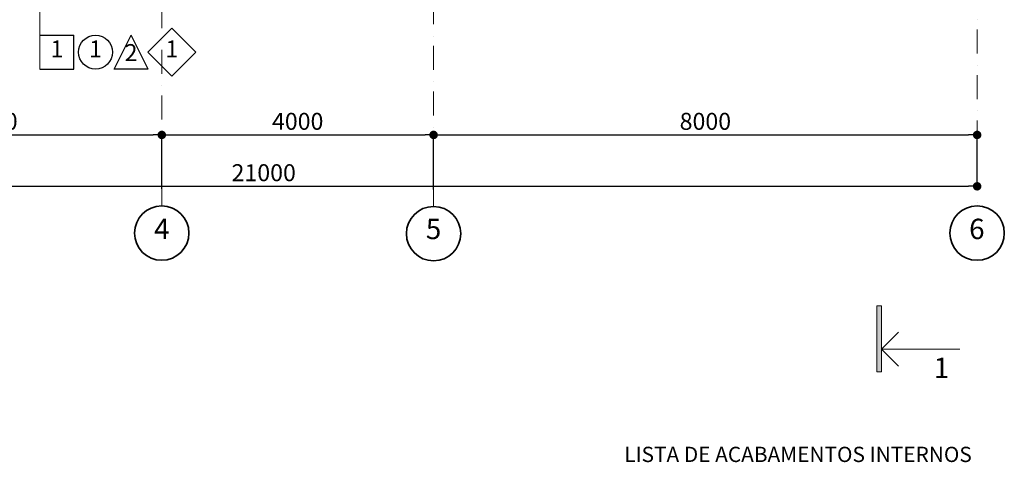
# Model space of a CAD drawing. Extents: x -707948 to 84597, y -210785 to 108925.
# Drawn here: x 17006 to 31498, y 35527 to 42041 of the extents above; entities that cross this region are included whole.
import ezdxf

# ---------------------------------------------------------------- set-up
doc = ezdxf.new("R2010")
doc.units = 0
doc.header["$MEASUREMENT"] = 0
doc.linetypes.add('OO_EOIOIEOE_IAY', pattern=[670.277762, 352.777767, -176.388884, 0, -141.111112])
for name, color, linetype, lineweight in [('111_Ном_пера__1', 7, 'Continuous', 20), ('Размеры_Ном_пера__7', 7, 'Continuous', 20), ('Черчение_Ном_пера__1', 7, 'Continuous', 20), ('Черчение_Ном_пера__100', 7, 'Continuous', 20), ('Черчение_Ном_пера__12', 7, 'Continuous', 35), ('Черчение_Ном_пера__2', 7, 'Continuous', 25), ('Черчение_Ном_пера__33', 7, 'Continuous', 20), ('Черчение_Ном_пера__7', 7, 'Continuous', 18)]:
    doc.layers.add(name, color=color, linetype=linetype, lineweight=lineweight)
doc.layers.add('Черчение', color=7, linetype='Continuous')
doc.styles.add('Arial', font='arial.ttf')
doc.styles.add('ROMANS', font='ROMANS.shx')
doc.dimstyles.new('СГЕНЕРИР_СТИЛЬ__1', dxfattribs={"dimtxt": 250, "dimasz": 125, "dimexe": 0.25, "dimexo": 250, "dimgap": 75, "dimtad": 1, "dimdec": 0, "dimzin": 0, "dimdsep": 46, "dimtxsty": 'ROMANS', "dimblk": 'DOT', "dimcen": 0.9, "dimclrd": 256, "dimclre": 256, "dimclrt": 256, "dimadec": 0, "dimazin": 0, "dimtfac": 1, "dimtdec": 0, "dimtmove": 2, "dimatfit": 3, "dimfxl": 0, "dimtolj": 1, "dimtzin": 0, "dimarcsym": 0})

# ---------------------------------------------------------------- blocks, each defined once
blk = doc.blocks.new('Линия_5068', base_point=(25223, 53093))
at = {"layer": 'Черчение_Ном_пера__12', "linetype": 'Continuous'}
blk.add_circle((25218, 38329), 400, dxfattribs=at)
at = {"layer": 'Черчение_Ном_пера__7', "linetype": 'OO_EOIOIEOE_IAY'}
blk.add_line((25223, 53093), (25219, 38729), dxfattribs=at)
blk = doc.blocks.new('Линия_5070', base_point=(37219, 53393))
at = {"layer": 'Черчение_Ном_пера__12', "linetype": 'Continuous'}
blk.add_circle((37219, 38329), 400, dxfattribs=at)
at = {"layer": 'Черчение_Ном_пера__7', "linetype": 'OO_EOIOIEOE_IAY'}
blk.add_line((37219, 53393), (37219, 38729), dxfattribs=at)
blk = doc.blocks.new('Линия_5096', base_point=(35812, 36619))
at = {"layer": 'Черчение_Ном_пера__1', "linetype": 'Continuous'}
for q in [(36062, 36869), (36062, 36369)]:
    blk.add_line((35812, 36619), q, dxfattribs=at)
at = {"layer": 'Черчение_Ном_пера__100', "linetype": 'Continuous'}
blk.add_line((35812, 36619), (36965, 36619), dxfattribs=at)
blk = doc.blocks.new('Линия_5069', base_point=(29219, 54492))
at = {"layer": 'Черчение_Ном_пера__12', "linetype": 'Continuous'}
blk.add_circle((29219, 38321), 400, dxfattribs=at)
at = {"layer": 'Черчение_Ном_пера__7', "linetype": 'OO_EOIOIEOE_IAY'}
blk.add_line((29219, 54492), (29219, 38721), dxfattribs=at)
blk = doc.blocks.new('_Dot')
at = {"color": 0, "linetype": 'ByBlock', "lineweight": -2}
blk.add_line((-0.5, 0), (-1, 0), dxfattribs=at)
at = {"color": 0, "linetype": 'ByBlock', "const_width": 0.5}
blk.add_lwpolyline([(-0.25, 0, 1), (0.25, 0, 1)], format="xyb", close=True, dxfattribs=at)
blk = doc.blocks.new('*D137')
at = {"layer": 'DEFPOINTS', "color": 0, "linetype": 'Continuous'}
for p in [(31098, 39589), (31098, 39300), (10098, 39271)]:
    blk.add_point(p, dxfattribs=at)
at = {"layer": 'Черчение', "linetype": 'Continuous', "lineweight": -2}
for p, q in [((10098, 39521), (10098, 39589)), ((10223, 39589), (30973, 39589)), ((31098, 39550), (31098, 39589))]:
    blk.add_line(p, q, dxfattribs=at)
at = {"layer": 'Черчение', "linetype": 'Continuous', "lineweight": -2, "xscale": 125, "yscale": 125, "zscale": 125, "rotation": 180}
blk.add_blockref('_Dot', (10098, 39589), dxfattribs=at)
at = {"layer": 'Черчение', "linetype": 'Continuous', "lineweight": -2, "xscale": 125, "yscale": 125, "zscale": 125}
blk.add_blockref('_Dot', (31098, 39589), dxfattribs=at)
at = {"layer": 'Черчение', "linetype": 'Continuous', "insert": (20598, 39789), "char_height": 250, "attachment_point": 5, "style": 'ROMANS'}
blk.add_mtext('\\A1;21000', dxfattribs=at)
blk = doc.blocks.new('*D183')
at = {"layer": 'DEFPOINTS', "color": 0, "linetype": 'Continuous'}
for p in [(19098, 40345), (14098, 39300), (19098, 39300)]:
    blk.add_point(p, dxfattribs=at)
at = {"layer": 'Черчение', "linetype": 'Continuous', "lineweight": -2}
for p, q in [((14098, 39550), (14098, 40345)), ((14223, 40345), (18973, 40345)), ((19098, 39550), (19098, 40345))]:
    blk.add_line(p, q, dxfattribs=at)
at = {"layer": 'Черчение', "linetype": 'Continuous', "lineweight": -2, "xscale": 125, "yscale": 125, "zscale": 125, "rotation": 180}
blk.add_blockref('_Dot', (14098, 40345), dxfattribs=at)
at = {"layer": 'Черчение', "linetype": 'Continuous', "lineweight": -2, "xscale": 125, "yscale": 125, "zscale": 125}
blk.add_blockref('_Dot', (19098, 40345), dxfattribs=at)
at = {"layer": 'Черчение', "linetype": 'Continuous', "insert": (16598, 40545), "char_height": 250, "attachment_point": 5, "style": 'ROMANS'}
blk.add_mtext('\\A1;5000', dxfattribs=at)
blk = doc.blocks.new('*D184')
at = {"layer": 'DEFPOINTS', "color": 0, "linetype": 'Continuous'}
for p in [(23098, 40345), (19098, 39300), (23098, 39293)]:
    blk.add_point(p, dxfattribs=at)
at = {"layer": 'Черчение', "linetype": 'Continuous', "lineweight": -2}
for p, q in [((19098, 39550), (19098, 40345)), ((19223, 40345), (22973, 40345)), ((23098, 39543), (23098, 40345))]:
    blk.add_line(p, q, dxfattribs=at)
at = {"layer": 'Черчение', "linetype": 'Continuous', "lineweight": -2, "xscale": 125, "yscale": 125, "zscale": 125, "rotation": 180}
blk.add_blockref('_Dot', (19098, 40345), dxfattribs=at)
at = {"layer": 'Черчение', "linetype": 'Continuous', "lineweight": -2, "xscale": 125, "yscale": 125, "zscale": 125}
blk.add_blockref('_Dot', (23098, 40345), dxfattribs=at)
at = {"layer": 'Черчение', "linetype": 'Continuous', "insert": (21098, 40545), "char_height": 250, "attachment_point": 5, "style": 'ROMANS'}
blk.add_mtext('\\A1;4000', dxfattribs=at)
blk = doc.blocks.new('*D185')
at = {"layer": 'DEFPOINTS', "color": 0, "linetype": 'Continuous'}
for p in [(31098, 40345), (23098, 39293), (31098, 39300)]:
    blk.add_point(p, dxfattribs=at)
at = {"layer": 'Черчение', "linetype": 'Continuous', "lineweight": -2}
for p, q in [((23098, 39543), (23098, 40345)), ((23223, 40345), (30973, 40345)), ((31098, 39550), (31098, 40345))]:
    blk.add_line(p, q, dxfattribs=at)
at = {"layer": 'Черчение', "linetype": 'Continuous', "lineweight": -2, "xscale": 125, "yscale": 125, "zscale": 125, "rotation": 180}
blk.add_blockref('_Dot', (23098, 40345), dxfattribs=at)
at = {"layer": 'Черчение', "linetype": 'Continuous', "lineweight": -2, "xscale": 125, "yscale": 125, "zscale": 125}
blk.add_blockref('_Dot', (31098, 40345), dxfattribs=at)
at = {"layer": 'Черчение', "linetype": 'Continuous', "insert": (27098, 40545), "char_height": 250, "attachment_point": 5, "style": 'ROMANS'}
blk.add_mtext('\\A1;8000', dxfattribs=at)

msp = doc.modelspace()

# ---------------------------------------------------------------- hatches: boundary and pattern name
at = {"layer": 'Черчение_Ном_пера__100', "linetype": 'Continuous'}
msp.add_hatch(color=256, dxfattribs=at).paths.add_polyline_path([(29621.3, 37827.6), (29621.3, 36859.7), (29691.3, 36859.7), (29691.3, 37827.6)], flags=0)

# ---------------------------------------------------------------- linework, layer by layer
at = {"layer": '111_Ном_пера__1', "linetype": 'Continuous'}
msp.add_line((17304.6, 41313.3), (17304.6, 45148.2), dxfattribs=at)
at = {"layer": 'Черчение_Ном_пера__100', "linetype": 'Continuous'}
for p, q in [((29621.3, 37827.6), (29621.3, 36859.7)), ((29691.3, 37827.6), (29621.3, 37827.6)), ((29691.3, 36859.7), (29691.3, 37827.6)), ((29621.3, 36859.7), (29691.3, 36859.7))]:
    msp.add_line(p, q, dxfattribs=at)
at = {"layer": 'Черчение_Ном_пера__2', "linetype": 'Continuous'}
for p, q in [((18892.7, 41563.3), (19246.3, 41916.9)), ((19246.3, 41916.9), (19599.8, 41563.3)), ((17304.6, 41813.3), (17804.6, 41813.3)), ((17804.6, 41313.3), (17804.6, 41813.3)), ((18395.7, 41313.3), (18645.7, 41813.3)), ((18895.7, 41313.3), (18645.7, 41813.3)), ((18892.7, 41563.3), (19246.3, 41209.8)), ((19246.3, 41209.8), (19599.8, 41563.3)), ((17304.6, 41313.3), (17804.6, 41313.3)), ((18895.7, 41313.3), (18395.7, 41313.3))]:
    msp.add_line(p, q, dxfattribs=at)
msp.add_circle((18122.3, 41563.3), 250, dxfattribs=at)

# ---------------------------------------------------------------- block references
at = {"layer": 'Черчение', "linetype": 'OO_EOIOIEOE_IAY'}
for name, p in [('Линия_5069', (23097.8, 55063.3)), ('Линия_5070', (31097.8, 53963.7)), ('Линия_5068', (19102.3, 53663.8))]:
    msp.add_blockref(name, p, dxfattribs=at)
at = {"layer": 'Черчение', "linetype": 'Continuous'}
msp.add_blockref('Линия_5096', (29691.3, 37190.6), dxfattribs=at)

# ---------------------------------------------------------------- texts
at = {"layer": 'Размеры_Ном_пера__7', "linetype": 'Continuous', "insert": (28461, 35530.9), "char_height": 300, "attachment_point": 8, "style": 'Arial'}
msp.add_mtext('{\\H0.75x;LISTA DE ACABAMENTOS INTERNOS}', dxfattribs=at)
at = {"layer": 'Черчение_Ном_пера__1', "linetype": 'Continuous', "char_height": 250, "attachment_point": 4, "style": 'ROMANS'}
for s, insert in [('{1}', (17459.7, 41577.6)), ('{1}', (18027.5, 41577.6)), ('{2}', (18550.9, 41524)), ('{1}', (19151.4, 41577.6))]:
    msp.add_mtext(s, dxfattribs=dict(at, insert=insert))
at = {"layer": 'Черчение_Ном_пера__100', "linetype": 'Continuous', "insert": (30460, 36879.3), "char_height": 300, "attachment_point": 4, "style": 'Arial'}
msp.add_mtext('{1}', dxfattribs=at)
at = {"layer": 'Черчение_Ном_пера__33', "linetype": 'Continuous', "char_height": 300, "attachment_point": 5, "style": 'Arial'}
for s, insert in [('{4}', (19097.7, 38922.5)), ('{5}', (23097.8, 38922.5)), ('{6}', (31093.8, 38922.5))]:
    msp.add_mtext(s, dxfattribs=dict(at, insert=insert))

# ---------------------------------------------------------------- dimensions: what is measured, and where the dimension line sits
at = {"layer": 'Черчение', "linetype": 'Continuous'}
for base, p1, p2, picture, middle in [((19097.8, 40345.2), (14097.7, 39300.3), (19097.8, 39300.3), '*D183', (16597.8, 40545.2)), ((23097.8, 40345.2), (19097.8, 39300.3), (23097.8, 39292.5), '*D184', (21097.8, 40545.2)), ((31097.8, 40345.2), (23097.8, 39292.5), (31097.8, 39300.3), '*D185', (27097.8, 40545.2)), ((31097.8, 39588.8), (10097.7, 39271.2), (31097.8, 39300.3), '*D137', (20597.7, 39788.8))]:
    dim = msp.add_linear_dim(base=base, p1=p1, p2=p2, dimstyle='СГЕНЕРИР_СТИЛЬ__1', override={"dimtxsty": 'ROMANS'}, dxfattribs=at)
    dim.commit()
    dim.dimension.update_dxf_attribs({"geometry": picture, "text_midpoint": middle})

doc.saveas('drawing.dxf')
